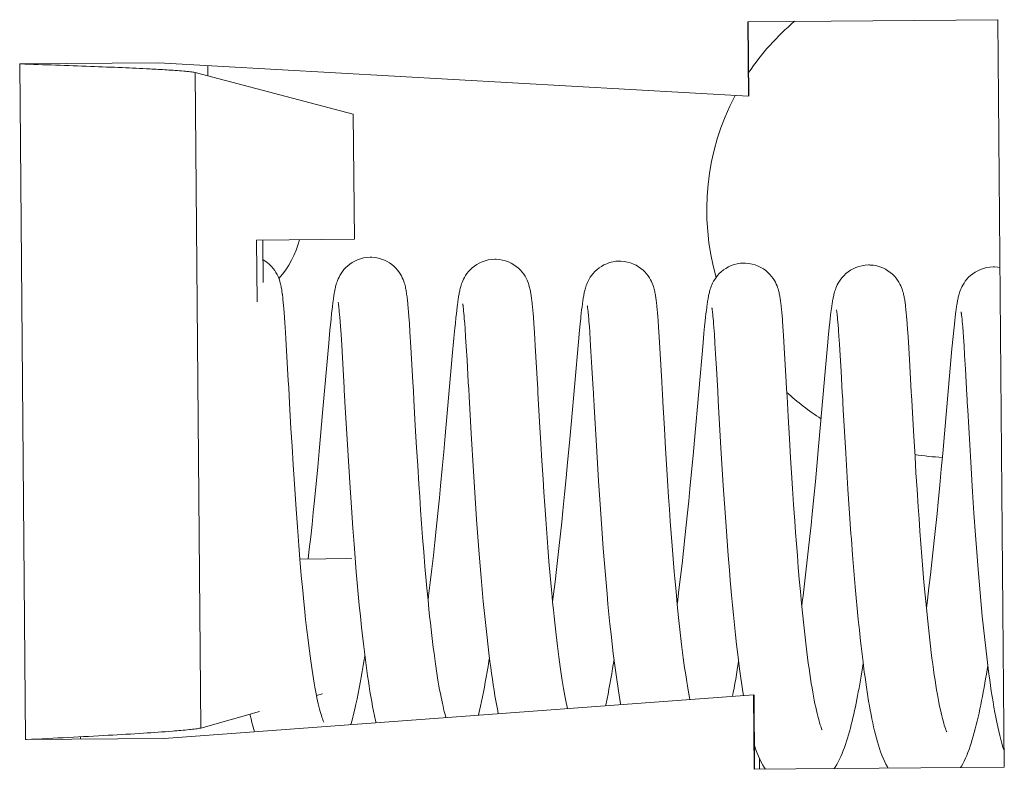
# Model space of a CAD drawing. Units: inches. Extents: x 0 to 459, y -1 to 121.
# Drawn here: x 84 to 84, y 54 to 54 of the extents above; entities that cross this region are included whole.
import ezdxf

# ---------------------------------------------------------------- set-up
doc = ezdxf.new("R2010")
doc.units = ezdxf.units.IN
doc.header["$MEASUREMENT"] = 0
doc.layers.add('CONTINUOUS1', color=7, linetype='Continuous', lineweight=20)

msp = doc.modelspace()

# ---------------------------------------------------------------- linework, layer by layer
at = {"layer": 'CONTINUOUS1'}
for p, q in [((84.46757, 54.35817), (84.27958, 54.35657)), ((84.27958, 54.35657), (84.28006, 54.30057)), ((84.27995, 54.35657), (84.28043, 54.30057)), ((84.47236, 53.79619), (84.46757, 54.35817)), ((83.83678, 54.32579), (83.73243, 54.3249)), ((83.73243, 54.3249), (83.73676, 53.81692)), ((83.7331, 54.32488), (83.73243, 54.3249)), ((84.28006, 54.30057), (83.83678, 54.32579)), ((83.86435, 54.31852), (83.86855, 53.82556)), ((83.98314, 54.28716), (83.86435, 54.31852)), ((83.87385, 54.32368), (83.87391, 54.31599)), ((83.98394, 54.19304), (83.98314, 54.28716)), ((83.9104, 54.19242), (83.98394, 54.19304)), ((83.9104, 54.19242), (83.9108, 54.14608)), ((83.91521, 54.19246), (83.91549, 54.16062)), ((83.92977, 54.15215), (83.9295, 54.15407)), ((83.9305, 54.14555), (83.93028, 54.14775)), ((83.93072, 54.14319), (83.9305, 54.14555)), ((83.93094, 54.14066), (83.93072, 54.14319)), ((83.96745, 54.14265), (83.96716, 54.14018)), ((83.96773, 54.14495), (83.96745, 54.14265)), ((83.97232, 54.14161), (83.97247, 54.14014)), ((84.02437, 54.14135), (84.02413, 54.14408)), ((84.02463, 54.13835), (84.02437, 54.14135)), ((84.06118, 54.14212), (84.06089, 54.1397)), ((84.11779, 54.14218), (84.11757, 54.14439)), ((84.118, 54.13979), (84.11779, 54.14218)), ((84.155, 54.14224), (84.15472, 54.14001)), ((84.21145, 54.14026), (84.21123, 54.14261)), ((84.30492, 54.14041), (84.30471, 54.14251)), ((83.93115, 54.13794), (83.93094, 54.14066)), ((83.93171, 54.13031), (83.93115, 54.13794)), ((83.96686, 54.13752), (83.9664, 54.13314)), ((83.96716, 54.14018), (83.96686, 54.13752)), ((83.97247, 54.14014), (83.97263, 54.13848)), ((83.97263, 54.13848), (83.97279, 54.13663)), ((83.97279, 54.13663), (83.97296, 54.1346)), ((83.97296, 54.1346), (83.97323, 54.13121)), ((84.02488, 54.13509), (84.02463, 54.13835)), ((84.02527, 54.12967), (84.02488, 54.13509)), ((84.06029, 54.13428), (84.05981, 54.12965)), ((84.0606, 54.1371), (84.06029, 54.13428)), ((84.06089, 54.1397), (84.0606, 54.1371)), ((84.06591, 54.14045), (84.06606, 54.139)), ((84.06606, 54.139), (84.06622, 54.13733)), ((84.06622, 54.13733), (84.06639, 54.13546)), ((84.06639, 54.13546), (84.06656, 54.13337)), ((84.11822, 54.13722), (84.118, 54.13979)), ((84.11844, 54.13444), (84.11822, 54.13722)), ((84.11878, 54.12987), (84.11844, 54.13444)), ((84.15444, 54.13763), (84.15416, 54.13508)), ((84.15472, 54.14001), (84.15444, 54.13763)), ((84.15951, 54.13916), (84.15966, 54.13773)), ((84.1599, 54.13521), (84.16007, 54.13328)), ((84.21168, 54.13771), (84.21145, 54.14026)), ((84.21191, 54.13496), (84.21168, 54.13771)), ((84.21214, 54.13199), (84.21191, 54.13496)), ((84.24788, 54.13452), (84.24758, 54.13181)), ((84.24817, 54.13705), (84.24788, 54.13452)), ((84.24845, 54.13941), (84.24817, 54.13705)), ((84.2531, 54.13798), (84.25324, 54.13668)), ((84.25324, 54.13668), (84.25339, 54.13522)), ((84.25339, 54.13522), (84.25354, 54.13359)), ((84.25354, 54.13359), (84.2537, 54.1318)), ((84.30514, 54.13815), (84.30492, 54.14041)), ((84.30535, 54.13573), (84.30514, 54.13815)), ((84.34182, 54.13585), (84.34154, 54.13338)), ((84.34679, 54.13589), (84.34695, 54.13442)), ((84.34695, 54.13442), (84.34711, 54.13275)), ((84.39866, 54.13771), (84.39844, 54.13997)), ((84.39888, 54.13526), (84.39866, 54.13771)), ((84.39911, 54.13261), (84.39888, 54.13526)), ((84.43544, 54.13441), (84.43515, 54.13191)), ((84.43572, 54.13674), (84.43544, 54.13441)), ((84.44042, 54.13443), (84.44057, 54.13293)), ((83.93217, 54.12329), (83.93171, 54.13031)), ((83.9664, 54.13314), (83.96557, 54.12476)), ((83.97323, 54.13121), (83.9735, 54.1274)), ((83.9735, 54.1274), (83.97389, 54.12167)), ((84.02568, 54.12358), (84.02527, 54.12967)), ((84.05948, 54.12626), (84.05876, 54.11871)), ((84.05981, 54.12965), (84.05948, 54.12626)), ((84.06656, 54.13337), (84.06684, 54.12984)), ((84.06684, 54.12984), (84.06713, 54.12581)), ((84.11925, 54.12296), (84.11878, 54.12987)), ((84.15356, 54.12945), (84.15309, 54.12475)), ((84.16007, 54.13328), (84.16025, 54.13115)), ((84.16025, 54.13115), (84.16052, 54.12758)), ((84.16052, 54.12758), (84.16081, 54.12357)), ((84.21249, 54.12711), (84.21214, 54.13199)), ((84.21298, 54.11978), (84.21249, 54.12711)), ((84.24712, 54.12738), (84.24663, 54.12248)), ((84.24758, 54.13181), (84.24712, 54.12738)), ((84.2537, 54.1318), (84.25386, 54.12986)), ((84.25386, 54.12986), (84.25411, 54.12665)), ((84.25411, 54.12665), (84.25445, 54.12181)), ((84.30599, 54.12739), (84.30567, 54.13177)), ((84.30644, 54.12084), (84.30599, 54.12739)), ((84.3408, 54.12645), (84.34032, 54.12173)), ((84.34125, 54.13074), (84.3408, 54.12645)), ((84.34154, 54.13338), (84.34125, 54.13074)), ((84.34711, 54.13275), (84.34727, 54.13089)), ((84.34727, 54.13089), (84.34744, 54.12884)), ((84.39933, 54.12973), (84.39911, 54.13261)), ((84.43486, 54.12922), (84.4344, 54.12481)), ((84.43515, 54.13191), (84.43486, 54.12922)), ((84.44057, 54.13293), (84.44073, 54.13122)), ((84.44073, 54.13122), (84.4409, 54.12929)), ((84.4409, 54.12929), (84.44108, 54.12715)), ((84.44108, 54.12715), (84.44137, 54.12352)), ((83.93248, 54.11833), (83.93217, 54.12329)), ((83.96557, 54.12476), (83.96465, 54.11489)), ((83.97389, 54.12167), (83.97441, 54.11344)), ((84.0264, 54.11189), (84.02568, 54.12358)), ((84.05876, 54.11871), (84.05754, 54.10531)), ((84.06713, 54.12581), (84.06755, 54.11965)), ((84.06755, 54.11965), (84.06799, 54.11257)), ((84.11987, 54.1129), (84.11925, 54.12296)), ((84.15309, 54.12475), (84.15225, 54.11591)), ((84.16081, 54.12357), (84.16121, 54.11752)), ((84.21376, 54.1069), (84.21298, 54.11978)), ((84.24663, 54.12248), (84.24594, 54.11518)), ((84.25445, 54.12181), (84.25491, 54.11486)), ((84.30703, 54.11147), (84.30644, 54.12084)), ((84.34032, 54.12173), (84.33948, 54.11287)), ((84.3478, 54.12418), (84.34809, 54.12019)), ((84.34809, 54.12019), (84.34848, 54.11421)), ((84.40029, 54.11583), (84.3998, 54.12328)), ((84.43391, 54.11993), (84.43303, 54.11065)), ((84.4344, 54.12481), (84.43391, 54.11993)), ((84.44137, 54.12352), (84.44166, 54.11939)), ((84.44166, 54.11939), (84.44208, 54.11308)), ((83.96465, 54.11489), (83.96006, 54.0627)), ((83.97441, 54.11344), (83.97497, 54.104)), ((84.06799, 54.11257), (84.0686, 54.1024)), ((84.15225, 54.11591), (84.14678, 54.05385)), ((84.16121, 54.11752), (84.16176, 54.10883)), ((84.24594, 54.11518), (84.23949, 54.04213)), ((84.25491, 54.11486), (84.25541, 54.10688)), ((84.3085, 54.08596), (84.30703, 54.11147)), ((84.33948, 54.11287), (84.33775, 54.09358)), ((84.34848, 54.11421), (84.34901, 54.10566)), ((84.40108, 54.10268), (84.40029, 54.11583)), ((84.44208, 54.11308), (84.44254, 54.10584)), ((83.97497, 54.104), (83.97597, 54.08627)), ((84.05754, 54.10531), (84.05226, 54.04519)), ((84.16176, 54.10883), (84.16246, 54.09675)), ((84.21495, 54.08608), (84.21376, 54.1069)), ((84.25541, 54.10688), (84.25605, 54.09588)), ((84.34901, 54.10566), (84.34971, 54.0938)), ((84.43303, 54.11065), (84.4274, 54.04677)), ((84.44254, 54.10584), (84.44315, 54.09546)), ((84.0686, 54.1024), (84.06955, 54.08565)), ((84.33775, 54.09358), (84.33431, 54.05419)), ((84.06955, 54.08565), (84.06985, 54.08033)), ((84.30996, 54.05979), (84.30911, 54.07493)), ((83.93631, 54.05094), (83.93524, 54.06974)), ((83.97684, 54.07083), (83.97892, 54.0345)), ((84.02973, 54.05297), (84.02866, 54.072)), ((84.16411, 54.06738), (84.16579, 54.03791)), ((84.21695, 54.0506), (84.2158, 54.07093)), ((83.96006, 54.0627), (83.9585, 54.04506)), ((84.31091, 54.04316), (84.30996, 54.05979)), ((84.35133, 54.06483), (84.3532, 54.03222)), ((84.40435, 54.04492), (84.40335, 54.06249)), ((84.44489, 54.06451), (84.44714, 54.02546)), ((84.03071, 54.03632), (84.02973, 54.05297)), ((84.12405, 54.03959), (84.12311, 54.05584)), ((84.14678, 54.05385), (84.14555, 54.04007)), ((84.33431, 54.05419), (84.3328, 54.03721)), ((83.9371, 54.03754), (83.93631, 54.05094)), ((83.9585, 54.04506), (83.95747, 54.03372)), ((84.05226, 54.04519), (84.05118, 54.0333)), ((84.07173, 54.04694), (84.07344, 54.01838)), ((84.21781, 54.03579), (84.21695, 54.0506)), ((84.40525, 54.02969), (84.40435, 54.04492)), ((84.4274, 54.04677), (84.42608, 54.03204)), ((83.93796, 54.02353), (83.9371, 54.03754)), ((84.12484, 54.02649), (84.12405, 54.03959)), ((84.14555, 54.04007), (84.1442, 54.02532)), ((84.16579, 54.03791), (84.1674, 54.01146)), ((84.23949, 54.04213), (84.23844, 54.03052)), ((84.31176, 54.02881), (84.31091, 54.04316)), ((83.95747, 54.03372), (83.95636, 54.02184)), ((83.97892, 54.0345), (83.98043, 54.01019)), ((84.03152, 54.02303), (84.03071, 54.03632)), ((84.05118, 54.0333), (84.05003, 54.02082)), ((84.21852, 54.02406), (84.21781, 54.03579)), ((84.23844, 54.03052), (84.2373, 54.01825)), ((84.25942, 54.03638), (84.26115, 54.00807)), ((84.3328, 54.03721), (84.33146, 54.02257)), ((84.3532, 54.03222), (84.35487, 54.0051)), ((84.42608, 54.03204), (84.42501, 54.02035)), ((83.93865, 54.01267), (83.93796, 54.02353)), ((84.03241, 54.00909), (84.03152, 54.02303)), ((84.12571, 54.01263), (84.12484, 54.02649)), ((84.1442, 54.02532), (84.14311, 54.01367)), ((84.21929, 54.01182), (84.21852, 54.02406)), ((84.31246, 54.01749), (84.31176, 54.02881)), ((84.33146, 54.02257), (84.33038, 54.01101)), ((84.40598, 54.01761), (84.40525, 54.02969)), ((84.44714, 54.02546), (84.44852, 54.00308)), ((83.95636, 54.02184), (83.95519, 54.00945)), ((84.05003, 54.02082), (84.04878, 54.00775)), ((84.07344, 54.01838), (84.0747, 53.99879)), ((84.2373, 54.01825), (84.23608, 54.00538)), ((84.31321, 54.00573), (84.31246, 54.01749)), ((84.40678, 54.00499), (84.40598, 54.01761)), ((84.42501, 54.02035), (84.42386, 54.00815)), ((83.93938, 54.00156), (83.93865, 54.01267)), ((83.95519, 54.00945), (83.95392, 53.99658)), ((83.98043, 54.01019), (83.98166, 53.99153)), ((84.03305, 53.99944), (84.03241, 54.00909)), ((84.12633, 54.00297), (84.12571, 54.01263)), ((84.14311, 54.01367), (84.14194, 54.00156)), ((84.1674, 54.01146), (84.1688, 53.99023)), ((84.22012, 53.99907), (84.21929, 54.01182)), ((84.26115, 54.00807), (84.26249, 53.9877)), ((84.33038, 54.01101), (84.32922, 53.999)), ((84.42386, 54.00815), (84.42264, 53.99549)), ((83.94016, 53.99024), (83.93938, 54.00156)), ((84.12701, 53.993), (84.12633, 54.00297)), ((84.14194, 54.00156), (84.1407, 53.98902)), ((84.23608, 54.00538), (84.23521, 53.99649)), ((84.31401, 53.99358), (84.31321, 54.00573)), ((84.35487, 54.0051), (84.35607, 53.98686)), ((84.40765, 53.99186), (84.40678, 54.00499)), ((84.44852, 54.00308), (84.44957, 53.98719)), ((83.95392, 53.99658), (83.95303, 53.98774)), ((84.03373, 53.9895), (84.03305, 53.99944)), ((84.04744, 53.99411), (84.04649, 53.98471)), ((84.0747, 53.99879), (84.07583, 53.98228)), ((84.12773, 53.98273), (84.12701, 53.993)), ((84.22072, 53.99028), (84.22012, 53.99907)), ((84.23521, 53.99649), (84.2343, 53.98737)), ((84.31488, 53.9811), (84.31401, 53.99358)), ((84.32922, 53.999), (84.32799, 53.98659)), ((84.42264, 53.99549), (84.42178, 53.98679)), ((83.94113, 53.97682), (83.94016, 53.99024)), ((83.95303, 53.98774), (83.9521, 53.9787)), ((83.98166, 53.99153), (83.98277, 53.9759)), ((84.03446, 53.97928), (84.03373, 53.9895)), ((84.1407, 53.98902), (84.13982, 53.98046)), ((84.1688, 53.99023), (84.16982, 53.97557)), ((84.22135, 53.98125), (84.22072, 53.99028)), ((84.2343, 53.98737), (84.23335, 53.97805)), ((84.26249, 53.9877), (84.26375, 53.96997)), ((84.32799, 53.98659), (84.32713, 53.97812)), ((84.35607, 53.98686), (84.35714, 53.97163)), ((84.40827, 53.98284), (84.40765, 53.99186)), ((84.42178, 53.98679), (84.42088, 53.97792)), ((84.44957, 53.98719), (84.45073, 53.97062)), ((83.9521, 53.9787), (83.95112, 53.96948)), ((84.03524, 53.9688), (84.03446, 53.97928)), ((84.04649, 53.98471), (84.04549, 53.97508)), ((84.07583, 53.98228), (84.07675, 53.96948)), ((84.12849, 53.97221), (84.12773, 53.98273)), ((84.13982, 53.98046), (84.13891, 53.97173)), ((84.22202, 53.97199), (84.22135, 53.98125)), ((84.31549, 53.97262), (84.31488, 53.9811)), ((84.32713, 53.97812), (84.32623, 53.96951)), ((84.40893, 53.97363), (84.40827, 53.98284)), ((83.9422, 53.96278), (83.94113, 53.97682)), ((83.98277, 53.9759), (83.98367, 53.96382)), ((84.04549, 53.97508), (84.04444, 53.96525)), ((84.12931, 53.96152), (84.12849, 53.97221)), ((84.13891, 53.97173), (84.13796, 53.96287)), ((84.16982, 53.97557), (84.17094, 53.9606)), ((84.22274, 53.96251), (84.22202, 53.97199)), ((84.23335, 53.97805), (84.23235, 53.96857)), ((84.31614, 53.96402), (84.31549, 53.97262)), ((84.40963, 53.96423), (84.40893, 53.97363)), ((84.42088, 53.97792), (84.41993, 53.96887)), ((83.95112, 53.96948), (83.95009, 53.9601)), ((83.98367, 53.96382), (83.98534, 53.94316)), ((84.03608, 53.95806), (84.03524, 53.9688)), ((84.04444, 53.96525), (84.04333, 53.95527)), ((84.07675, 53.96948), (84.07776, 53.9564)), ((84.23235, 53.96857), (84.23131, 53.95893)), ((84.26375, 53.96997), (84.26485, 53.9554)), ((84.31682, 53.95529), (84.31614, 53.96402)), ((84.32623, 53.96951), (84.32529, 53.96078)), ((84.41037, 53.95467), (84.40963, 53.96423)), ((84.41993, 53.96887), (84.41895, 53.95966)), ((84.45073, 53.97062), (84.45168, 53.95785)), ((83.94302, 53.95269), (83.9422, 53.96278)), ((83.95009, 53.9601), (83.94926, 53.95274)), ((84.03698, 53.94718), (84.03608, 53.95806)), ((84.07776, 53.9564), (84.07847, 53.94757)), ((84.13018, 53.95077), (84.12931, 53.96152)), ((84.13796, 53.96287), (84.13696, 53.95387)), ((84.17094, 53.9606), (84.17183, 53.94924)), ((84.22351, 53.95282), (84.22274, 53.96251)), ((84.23131, 53.95893), (84.23021, 53.94919)), ((84.32529, 53.96078), (84.32431, 53.95194)), ((84.35832, 53.95592), (84.35928, 53.9439)), ((84.41895, 53.95966), (84.41791, 53.95031)), ((84.45168, 53.95785), (84.4527, 53.94486)), ((83.98196, 53.95302), (83.94302, 53.95269)), ((83.94407, 53.94041), (83.94302, 53.95269)), ((84.04333, 53.95527), (84.04217, 53.94519)), ((84.13109, 53.94009), (84.13018, 53.95077)), ((84.13696, 53.95387), (84.13592, 53.94477)), ((84.17183, 53.94924), (84.17279, 53.93783)), ((84.22433, 53.94297), (84.22351, 53.95282)), ((84.23021, 53.94919), (84.22907, 53.93937)), ((84.26485, 53.9554), (84.26574, 53.9443)), ((84.31754, 53.94643), (84.31682, 53.95529)), ((84.32431, 53.95194), (84.32329, 53.94302)), ((84.41116, 53.94498), (84.41037, 53.95467)), ((84.41791, 53.95031), (84.41683, 53.94086)), ((83.98534, 53.94316), (83.98606, 53.93478)), ((84.03793, 53.93625), (84.03698, 53.94718)), ((84.04217, 53.94519), (84.04097, 53.93509)), ((84.07847, 53.94757), (84.07922, 53.93868)), ((84.13592, 53.94477), (84.13482, 53.93558)), ((84.26574, 53.9443), (84.26637, 53.93685)), ((84.31831, 53.93745), (84.31754, 53.94643)), ((84.32329, 53.94302), (84.32223, 53.93403)), ((84.35928, 53.9439), (84.36031, 53.93172)), ((84.412, 53.93521), (84.41116, 53.94498)), ((84.4527, 53.94486), (84.45342, 53.93611)), ((83.94511, 53.92904), (83.94407, 53.94041)), ((83.98606, 53.93478), (83.98682, 53.92638)), ((84.07922, 53.93868), (84.08, 53.92973)), ((84.13203, 53.92957), (84.13109, 53.94009)), ((84.13482, 53.93558), (84.13369, 53.92634)), ((84.17279, 53.93783), (84.1738, 53.9264)), ((84.22907, 53.93937), (84.22788, 53.92951)), ((84.26637, 53.93685), (84.26736, 53.92561)), ((84.31912, 53.92836), (84.31831, 53.93745)), ((84.41288, 53.92541), (84.412, 53.93521)), ((84.41683, 53.94086), (84.4157, 53.93133)), ((84.45342, 53.93611), (84.45418, 53.92734)), ((83.94567, 53.9232), (83.94511, 53.92904)), ((83.98682, 53.92638), (83.98762, 53.91799)), ((84.08, 53.92973), (84.08084, 53.92074)), ((84.13369, 53.92634), (84.13291, 53.9203)), ((84.1738, 53.9264), (84.1745, 53.91881)), ((84.22654, 53.91884), (84.22565, 53.92815)), ((84.31998, 53.91917), (84.31912, 53.92836)), ((84.36031, 53.93172), (84.36103, 53.92356)), ((84.4157, 53.93133), (84.41452, 53.92177)), ((84.45418, 53.92734), (84.45498, 53.91856)), ((83.9467, 53.91304), (83.94567, 53.9232)), ((84.03998, 53.9149), (84.03929, 53.92176)), ((84.08084, 53.92074), (84.08172, 53.9117)), ((84.1335, 53.91438), (84.13291, 53.9203)), ((84.26736, 53.92561), (84.26805, 53.91811)), ((84.3209, 53.90992), (84.31998, 53.91917)), ((84.36103, 53.92356), (84.36179, 53.91539)), ((84.41378, 53.91593), (84.41288, 53.92541)), ((84.41452, 53.92177), (84.41378, 53.91593)), ((83.94731, 53.9073), (83.9467, 53.91304)), ((83.98762, 53.91799), (83.98845, 53.90963)), ((84.08172, 53.9117), (84.08265, 53.90264)), ((84.1745, 53.91881), (84.17524, 53.91126)), ((84.22706, 53.91357), (84.22654, 53.91884)), ((84.26805, 53.91811), (84.26878, 53.91061)), ((84.36179, 53.91539), (84.36259, 53.90723)), ((84.41429, 53.91077), (84.41378, 53.91593)), ((84.45498, 53.91856), (84.45582, 53.90978)), ((83.98845, 53.90963), (83.98932, 53.90134)), ((84.17524, 53.91126), (84.176, 53.90375)), ((84.26878, 53.91061), (84.26953, 53.90314)), ((84.36259, 53.90723), (84.36343, 53.8991)), ((84.45582, 53.90978), (84.4567, 53.90101)), ((84.176, 53.90375), (84.1768, 53.8963)), ((84.26953, 53.90314), (84.27032, 53.89571)), ((84.36343, 53.8991), (84.3643, 53.89105)), ((84.4567, 53.90101), (84.45763, 53.89224)), ((83.94964, 53.88744), (83.94886, 53.89374)), ((84.1768, 53.8963), (84.17763, 53.88893)), ((84.27032, 53.89571), (84.27115, 53.88833)), ((84.17763, 53.88893), (84.17849, 53.88164)), ((84.27115, 53.88833), (84.27201, 53.88103)), ((84.17849, 53.88164), (84.17986, 53.87089)), ((84.27201, 53.88103), (84.27338, 53.87024)), ((84.36568, 53.87914), (84.36617, 53.87523)), ((84.36617, 53.87523), (84.36716, 53.86754)), ((84.36475, 53.86461), (84.36578, 53.8708)), ((84.36578, 53.8708), (84.36631, 53.87412)), ((83.98758, 53.85554), (83.98859, 53.86092)), ((83.98859, 53.86092), (83.98913, 53.86391)), ((83.95549, 53.8501), (83.95476, 53.85386)), ((83.84111, 53.81781), (84.28389, 53.85059)), ((83.95549, 53.8501), (83.95999, 53.85137)), ((84.28389, 53.85059), (84.28437, 53.79459)), ((84.28427, 53.85059), (84.28474, 53.79459)), ((83.86855, 53.82556), (83.91255, 53.83798)), ((83.73676, 53.81692), (83.84111, 53.81781)), ((83.73743, 53.81696), (83.73676, 53.81692)), ((83.77814, 53.81905), (83.77816, 53.81728)), ((84.28837, 53.79462), (84.2883, 53.80286)), ((84.28437, 53.79459), (84.47236, 53.79619))]:
    msp.add_line(p, q, dxfattribs=at)
for points in [[(83.99647, 54.17956), (83.99581, 54.17956), (83.99328, 54.17941), (83.99085, 54.17902), (83.98853, 54.17842), (83.98634, 54.17765), (83.98427, 54.17671), (83.98233, 54.17563), (83.98054, 54.17443), (83.97891, 54.17313), (83.97742, 54.17174), (83.9761, 54.17029), (83.97495, 54.16883), (83.97395, 54.16738), (83.9731, 54.16595), (83.97239, 54.1646), (83.97181, 54.16336), (83.97134, 54.16221), (83.97094, 54.16114), (83.9706, 54.16015), (83.97032, 54.15924), (83.97008, 54.15837), (83.96986, 54.15753), (83.96967, 54.15673), (83.96949, 54.15593), (83.96932, 54.15513), (83.96916, 54.15433), (83.96901, 54.15352), (83.96886, 54.15268), (83.96872, 54.15182), (83.96857, 54.15094), (83.96843, 54.15002), (83.96829, 54.14907), (83.96815, 54.14809), (83.96801, 54.14708), (83.96773, 54.14495)], [(84.02413, 54.14408), (84.024, 54.14536), (84.02388, 54.14657), (84.02375, 54.14773), (84.02362, 54.14884), (84.0235, 54.14989), (84.02337, 54.1509), (84.02323, 54.15188), (84.0231, 54.15282), (84.02295, 54.15373), (84.0228, 54.15463), (84.02263, 54.15553), (84.02245, 54.15642), (84.02225, 54.15734), (84.02201, 54.1583), (84.02174, 54.1593), (84.02142, 54.16038), (84.02102, 54.16155), (84.02054, 54.1628), (84.01996, 54.16412), (84.01926, 54.16553), (84.01842, 54.167), (84.01744, 54.16848), (84.01633, 54.16994), (84.01506, 54.17138), (84.01365, 54.17276), (84.0121, 54.17405), (84.0104, 54.17526), (84.00854, 54.17636), (84.00654, 54.17734), (84.0044, 54.17817), (84.0021, 54.17884), (83.99965, 54.17931), (83.99706, 54.17954), (83.99647, 54.17956)], [(84.0901, 54.17811), (84.08941, 54.17811), (84.08688, 54.17795), (84.08444, 54.17756), (84.08211, 54.17696), (84.07991, 54.17617), (84.07784, 54.17523), (84.0759, 54.17414), (84.0741, 54.17293), (84.07247, 54.17163), (84.07099, 54.17023), (84.06966, 54.16877), (84.06851, 54.1673), (84.06753, 54.16585), (84.06668, 54.16442), (84.06597, 54.16307), (84.0654, 54.16183), (84.06492, 54.16068), (84.06453, 54.1596), (84.0642, 54.15861), (84.06392, 54.1577), (84.06368, 54.15683), (84.06346, 54.15598), (84.06327, 54.15518), (84.06309, 54.15437), (84.06292, 54.15357), (84.06276, 54.15276), (84.06261, 54.15193), (84.06246, 54.15108), (84.06231, 54.15021), (84.06217, 54.14932), (84.06203, 54.14839), (84.06188, 54.14743), (84.06174, 54.14644), (84.0616, 54.14542), (84.06146, 54.14436), (84.06118, 54.14212)], [(84.11757, 54.14439), (84.11746, 54.14543), (84.11735, 54.14644), (84.11724, 54.1474), (84.11713, 54.14834), (84.11702, 54.14924), (84.1169, 54.15011), (84.11678, 54.15096), (84.11665, 54.15178), (84.11652, 54.1526), (84.11638, 54.15341), (84.11623, 54.15422), (84.11606, 54.15503), (84.11587, 54.15589), (84.11566, 54.15678), (84.11541, 54.1577), (84.11511, 54.15872), (84.11473, 54.15984), (84.11428, 54.16106), (84.11372, 54.16237), (84.11302, 54.1638), (84.11217, 54.16532), (84.11118, 54.16685), (84.11003, 54.16839), (84.10871, 54.1699), (84.10722, 54.17135), (84.10557, 54.17271), (84.10376, 54.17397), (84.10181, 54.17509), (84.09974, 54.17606), (84.09755, 54.17687), (84.09527, 54.17749), (84.0929, 54.1779), (84.09047, 54.1781), (84.09009, 54.17811)], [(83.9295, 54.15407), (83.92946, 54.15436), (83.92933, 54.1552), (83.92919, 54.15603), (83.92903, 54.15686), (83.92887, 54.1577), (83.92868, 54.15857), (83.92847, 54.15946), (83.92822, 54.1604), (83.92793, 54.16142), (83.92756, 54.16254), (83.92712, 54.16375), (83.92657, 54.16506), (83.92589, 54.16651), (83.92504, 54.16804), (83.92405, 54.16959), (83.9229, 54.17115), (83.92157, 54.1727), (83.92007, 54.17417), (83.91842, 54.17555), (83.91661, 54.17682), (83.91534, 54.17755)], [(84.18372, 54.17665), (84.18305, 54.17665), (84.18053, 54.1765), (84.1781, 54.17611), (84.17578, 54.17552), (84.17359, 54.17474), (84.17152, 54.17381), (84.16958, 54.17273), (84.16779, 54.17153), (84.16615, 54.17023), (84.16467, 54.16884), (84.16334, 54.16739), (84.16219, 54.16593), (84.1612, 54.16448), (84.16035, 54.16305), (84.15964, 54.1617), (84.15906, 54.16046), (84.15858, 54.15931), (84.15818, 54.15824), (84.15785, 54.15725), (84.15757, 54.15635), (84.15733, 54.15548), (84.15711, 54.15464), (84.15692, 54.15385), (84.15674, 54.15306), (84.15657, 54.15227), (84.15641, 54.15148), (84.15626, 54.15067), (84.15612, 54.14985), (84.15597, 54.149), (84.15583, 54.14813), (84.15569, 54.14723), (84.15555, 54.1463), (84.15541, 54.14533), (84.15528, 54.14434), (84.155, 54.14224)], [(84.21123, 54.14261), (84.21111, 54.14371), (84.211, 54.14478), (84.21088, 54.14579), (84.21077, 54.14678), (84.21065, 54.14772), (84.21052, 54.14864), (84.2104, 54.14953), (84.21026, 54.1504), (84.21012, 54.15126), (84.20997, 54.15211), (84.20981, 54.15296), (84.20963, 54.15382), (84.20943, 54.15472), (84.20919, 54.15564), (84.20893, 54.15661), (84.20861, 54.15765), (84.20822, 54.15878), (84.20775, 54.15999), (84.20718, 54.16128), (84.20648, 54.16266), (84.20564, 54.16412), (84.20467, 54.16559), (84.20356, 54.16705), (84.20228, 54.1685), (84.20085, 54.16989), (84.19928, 54.17119), (84.19755, 54.17241), (84.19567, 54.17351), (84.19365, 54.17449), (84.19149, 54.17531), (84.1892, 54.17596), (84.18677, 54.17642), (84.18424, 54.17664), (84.18372, 54.17665)], [(84.27734, 54.1752), (84.27666, 54.1752), (84.27412, 54.17504), (84.27168, 54.17465), (84.26935, 54.17405), (84.26714, 54.17326), (84.26506, 54.17232), (84.26312, 54.17122), (84.26132, 54.17001), (84.25968, 54.16869), (84.25819, 54.16729), (84.25687, 54.16582), (84.25572, 54.16435), (84.25474, 54.16289), (84.25389, 54.16147), (84.25319, 54.16012), (84.25262, 54.15888), (84.25215, 54.15773), (84.25176, 54.15667), (84.25143, 54.15568), (84.25116, 54.15478), (84.25092, 54.15391), (84.2507, 54.15308), (84.25051, 54.15228), (84.25034, 54.15149), (84.25017, 54.15069), (84.25001, 54.1499), (84.24986, 54.14909), (84.24971, 54.14825), (84.24957, 54.1474), (84.24943, 54.14652), (84.24929, 54.1456), (84.24915, 54.14466), (84.24901, 54.14368), (84.24887, 54.14267), (84.24873, 54.14162), (84.24845, 54.13941)], [(84.30471, 54.14251), (84.3046, 54.14351), (84.30449, 54.14448), (84.30437, 54.14542), (84.30426, 54.14633), (84.30414, 54.14721), (84.30402, 54.14807), (84.30389, 54.14891), (84.30376, 54.14973), (84.30361, 54.15055), (84.30346, 54.15137), (84.30329, 54.15218), (84.3031, 54.15303), (84.30289, 54.15392), (84.30264, 54.15484), (84.30234, 54.15584), (84.30198, 54.15693), (84.30154, 54.1581), (84.30101, 54.15936), (84.30035, 54.16074), (84.29954, 54.1622), (84.2986, 54.16369), (84.2975, 54.1652), (84.29621, 54.16671), (84.29477, 54.16816), (84.29317, 54.16953), (84.2914, 54.17081), (84.28948, 54.17196), (84.28741, 54.17297), (84.28522, 54.17382), (84.28289, 54.17449), (84.28043, 54.17496), (84.27788, 54.17519), (84.27734, 54.1752)], [(84.37096, 54.17375), (84.37029, 54.17375), (84.36777, 54.17359), (84.36533, 54.1732), (84.36301, 54.17261), (84.36081, 54.17183), (84.35874, 54.17089), (84.3568, 54.16981), (84.35501, 54.1686), (84.35337, 54.1673), (84.35189, 54.16591), (84.35056, 54.16445), (84.34941, 54.16299), (84.34842, 54.16154), (84.34757, 54.16011), (84.34686, 54.15876), (84.34629, 54.15752), (84.34581, 54.15637), (84.34541, 54.1553), (84.34508, 54.15432), (84.3448, 54.15341), (84.34456, 54.15254), (84.34434, 54.15171), (84.34415, 54.15091), (84.34397, 54.15012), (84.34381, 54.14933), (84.34365, 54.14853), (84.3435, 54.14773), (84.34335, 54.1469), (84.34321, 54.14605), (84.34307, 54.14517), (84.34293, 54.14427), (84.34279, 54.14334), (84.34265, 54.14237), (84.34251, 54.14137), (84.34224, 54.13927)], [(84.39844, 54.13997), (84.39833, 54.14103), (84.39822, 54.14205), (84.39811, 54.14303), (84.39799, 54.14398), (84.39788, 54.14491), (84.39776, 54.1458), (84.39763, 54.14667), (84.3975, 54.14752), (84.39736, 54.14835), (84.39722, 54.14918), (84.39706, 54.15), (84.39689, 54.15083), (84.3967, 54.15169), (84.39648, 54.15259), (84.39622, 54.15352), (84.39592, 54.15453), (84.39555, 54.15563), (84.3951, 54.1568), (84.39456, 54.15807), (84.39388, 54.15945), (84.39307, 54.16091), (84.39212, 54.16239), (84.39101, 54.16389), (84.38972, 54.16538), (84.38828, 54.16681), (84.38668, 54.16816), (84.38492, 54.16942), (84.38301, 54.17055), (84.38096, 54.17155), (84.37878, 54.17239), (84.37646, 54.17305), (84.37402, 54.17351), (84.37148, 54.17373), (84.37096, 54.17375)], [(84.46458, 54.17229), (84.46392, 54.17229), (84.4614, 54.17214), (84.45897, 54.17175), (84.45665, 54.17116), (84.45446, 54.17039), (84.45239, 54.16945), (84.45045, 54.16838), (84.44866, 54.16717), (84.44703, 54.16588), (84.44554, 54.16449), (84.44422, 54.16304), (84.44306, 54.16158), (84.44207, 54.16013), (84.44122, 54.1587), (84.44051, 54.15735), (84.43993, 54.15611), (84.43945, 54.15496), (84.43905, 54.15389), (84.43872, 54.1529), (84.43844, 54.152), (84.43819, 54.15113), (84.43798, 54.15029), (84.43778, 54.1495), (84.43761, 54.14871), (84.43744, 54.14791), (84.43728, 54.14712), (84.43713, 54.14631), (84.43698, 54.14549), (84.43684, 54.14464), (84.43669, 54.14376), (84.43655, 54.14286), (84.43641, 54.14192), (84.43628, 54.14096), (84.43614, 54.13995), (84.436, 54.13892), (84.43572, 54.13674)], [(84.46916, 54.17177), (84.46761, 54.17206), (84.46509, 54.17228), (84.46458, 54.17229)], [(83.93028, 54.14775), (83.93017, 54.1488), (83.93006, 54.1498), (83.92995, 54.15077), (83.92983, 54.15171), (83.92977, 54.15215)], [(83.97175, 54.14591), (83.97177, 54.14585), (83.97179, 54.14569), (83.97183, 54.14547), (83.97187, 54.14519), (83.97193, 54.14484), (83.97198, 54.14443), (83.97204, 54.14398), (83.97211, 54.14346), (83.97217, 54.14289), (83.97224, 54.14228), (83.97232, 54.14161)], [(84.06538, 54.14445), (84.06537, 54.14446), (84.06538, 54.14443), (84.0654, 54.14431), (84.06543, 54.14413), (84.06547, 54.14387), (84.06552, 54.14355), (84.06558, 54.14317), (84.06564, 54.14274), (84.0657, 54.14225), (84.06577, 54.1417), (84.06583, 54.14111), (84.06591, 54.14045)], [(84.159, 54.14299), (84.159, 54.14301), (84.159, 54.14299), (84.15902, 54.14289), (84.15905, 54.14272), (84.15909, 54.14248), (84.15913, 54.14217), (84.15919, 54.14181), (84.15924, 54.14139), (84.15931, 54.14091), (84.15937, 54.14038), (84.15944, 54.13979), (84.15951, 54.13916)], [(84.25262, 54.14154), (84.25262, 54.14155), (84.25262, 54.14154), (84.25264, 54.14144), (84.25267, 54.14128), (84.2527, 54.14107), (84.25275, 54.14078), (84.2528, 54.14044), (84.25285, 54.14005), (84.25291, 54.13961), (84.25297, 54.13911), (84.25303, 54.13857), (84.2531, 54.13798)], [(84.15416, 54.13508), (84.15401, 54.13374), (84.15356, 54.12945)], [(84.15966, 54.13773), (84.15982, 54.1361), (84.1599, 54.13521)], [(84.30567, 54.13177), (84.30556, 54.13314), (84.30535, 54.13573)], [(84.34224, 54.13927), (84.3421, 54.13817), (84.34182, 54.13585)], [(84.34624, 54.1401), (84.34624, 54.1401), (84.34625, 54.14005), (84.34627, 54.13991), (84.34631, 54.1397), (84.34635, 54.13943), (84.3464, 54.13909), (84.34646, 54.13869), (84.34652, 54.13824), (84.34658, 54.13773), (84.34665, 54.13717), (84.34672, 54.13655), (84.34679, 54.13589)], [(84.43986, 54.13864), (84.43986, 54.13865), (84.43987, 54.1386), (84.43989, 54.13846), (84.43993, 54.13826), (84.43997, 54.13799), (84.44002, 54.13765), (84.44008, 54.13725), (84.44014, 54.1368), (84.4402, 54.13629), (84.44027, 54.13572), (84.44034, 54.1351), (84.44042, 54.13443)], [(84.34744, 54.12884), (84.34771, 54.12542), (84.3478, 54.12418)], [(84.3998, 54.12328), (84.39968, 54.12498), (84.39933, 54.12973)], [(83.93524, 54.06974), (83.93459, 54.08133), (83.93444, 54.0841), (83.93429, 54.08683), (83.93248, 54.11833)], [(84.02866, 54.072), (84.02826, 54.07904), (84.02807, 54.08244), (84.02789, 54.08576), (84.0264, 54.11189)], [(84.12311, 54.05584), (84.12188, 54.07756), (84.1217, 54.08085), (84.12152, 54.08403), (84.11987, 54.1129)], [(84.16246, 54.09675), (84.16338, 54.08045), (84.16352, 54.07793), (84.16366, 54.07536), (84.16381, 54.07275), (84.16411, 54.06738)], [(84.40335, 54.06249), (84.4028, 54.07222), (84.40263, 54.07533), (84.40246, 54.07837), (84.40108, 54.10268)], [(84.25605, 54.09588), (84.25701, 54.07878), (84.25714, 54.07645), (84.25728, 54.07408), (84.25741, 54.07166), (84.25942, 54.03638)], [(84.34971, 54.0938), (84.35061, 54.07775), (84.35075, 54.07526), (84.35089, 54.07273), (84.35104, 54.07014), (84.35133, 54.06483)], [(84.44315, 54.09546), (84.44426, 54.07576), (84.44442, 54.07303), (84.44457, 54.07025), (84.44489, 54.06451)], [(83.97597, 54.08627), (83.97625, 54.08133), (83.97639, 54.07878), (83.97654, 54.07618), (83.97684, 54.07083)], [(84.2158, 54.07093), (84.21545, 54.07718), (84.21528, 54.08021), (84.21495, 54.08608)], [(84.30911, 54.07493), (84.3088, 54.08057), (84.3085, 54.08596)], [(84.06985, 54.08033), (84.07016, 54.07477), (84.07173, 54.04694)], [(84.04878, 54.00775), (84.0479, 53.99872), (84.04744, 53.99411)], [(84.35714, 53.97163), (84.35742, 53.96774), (84.35832, 53.95592)], [(84.22565, 53.92815), (84.22476, 53.93803), (84.22433, 53.94297)], [(84.03929, 53.92176), (84.03843, 53.93082), (84.03793, 53.93625)], [(84.04097, 53.93509), (84.03971, 53.92502), (84.03929, 53.92176)], [(84.32223, 53.93403), (84.32113, 53.92501), (84.32056, 53.9205), (84.32016, 53.91739)], [(84.13291, 53.9203), (84.13252, 53.92442), (84.13203, 53.92957)], [(84.22788, 53.92951), (84.22664, 53.91965), (84.22654, 53.91884)], [(84.0528, 53.83348), (84.05279, 53.8335), (84.05238, 53.8349), (84.05194, 53.83645), (84.05149, 53.83815), (84.05102, 53.84002), (84.05054, 53.84203), (84.05005, 53.84418), (84.04955, 53.84649), (84.04905, 53.84895), (84.04854, 53.85155), (84.04803, 53.85429), (84.04751, 53.85719), (84.04699, 53.86023), (84.04647, 53.86343), (84.04594, 53.8668), (84.0454, 53.87032), (84.04487, 53.87401), (84.04433, 53.87788), (84.04378, 53.88193), (84.04324, 53.88616), (84.04269, 53.89056), (84.04214, 53.89514), (84.04159, 53.89988), (84.04105, 53.90475), (84.04051, 53.90976), (84.03998, 53.9149)], [(84.14424, 53.84025), (84.14419, 53.84043), (84.14371, 53.84257), (84.14321, 53.84486), (84.14271, 53.84728), (84.14221, 53.84984), (84.1417, 53.85255), (84.14119, 53.85539), (84.14068, 53.85837), (84.14017, 53.86148), (84.13965, 53.86473), (84.13914, 53.86812), (84.13862, 53.87165), (84.1381, 53.87531), (84.13759, 53.87911), (84.13707, 53.88305), (84.13656, 53.88712), (84.13604, 53.89133), (84.13553, 53.89567), (84.13502, 53.90015), (84.13451, 53.90477), (84.13401, 53.90952), (84.1335, 53.91438)], [(84.2361, 53.84705), (84.2358, 53.84854), (84.23529, 53.8513), (84.23477, 53.8542), (84.23425, 53.85724), (84.23372, 53.86042), (84.2332, 53.86375), (84.23268, 53.86721), (84.23215, 53.87081), (84.23163, 53.87454), (84.23111, 53.87841), (84.23059, 53.8824), (84.23007, 53.88652), (84.22956, 53.89076), (84.22905, 53.89512), (84.22854, 53.89959), (84.22804, 53.90416), (84.22755, 53.90883), (84.22706, 53.91357)], [(83.94886, 53.89374), (83.94821, 53.89926), (83.94775, 53.90327), (83.94731, 53.9073)], [(84.33546, 53.82423), (84.33544, 53.82428), (84.33528, 53.82463), (84.33503, 53.82519), (84.33473, 53.82596), (84.33439, 53.82692), (84.33399, 53.82808), (84.33357, 53.82943), (84.33312, 53.83096), (84.33264, 53.83268), (84.33215, 53.83456), (84.33165, 53.83662), (84.33113, 53.83886), (84.3306, 53.84126), (84.33007, 53.84383), (84.32952, 53.84657), (84.32898, 53.84948), (84.32842, 53.85255), (84.32787, 53.85579), (84.32731, 53.8592), (84.32675, 53.86277), (84.32619, 53.8665), (84.32563, 53.87038), (84.32507, 53.87439), (84.32452, 53.87854), (84.32398, 53.8828), (84.32344, 53.88715), (84.32291, 53.8916), (84.32239, 53.89612), (84.32188, 53.90068), (84.32139, 53.90529), (84.3209, 53.90992)], [(84.4291, 53.82275), (84.42907, 53.8228), (84.42892, 53.82312), (84.42869, 53.82365), (84.4284, 53.82438), (84.42806, 53.82531), (84.42768, 53.82644), (84.42726, 53.82775), (84.42682, 53.82924), (84.42635, 53.83092), (84.42586, 53.83277), (84.42536, 53.8348), (84.42484, 53.83702), (84.42431, 53.83942), (84.42376, 53.842), (84.42321, 53.84478), (84.42265, 53.84774), (84.42208, 53.85091), (84.4215, 53.85427), (84.42092, 53.85781), (84.42033, 53.86154), (84.41975, 53.86546), (84.41917, 53.86952), (84.41859, 53.87373), (84.41801, 53.87807), (84.41745, 53.88252), (84.41689, 53.88707), (84.41635, 53.8917), (84.41582, 53.8964), (84.4153, 53.90114), (84.41479, 53.90594), (84.41429, 53.91077)], [(83.98932, 53.90134), (83.98977, 53.89722), (83.99071, 53.88904)], [(84.08265, 53.90264), (84.08314, 53.89811), (84.08364, 53.89357), (84.08416, 53.88905), (84.0847, 53.88452), (84.08525, 53.88001)], [(84.3643, 53.89105), (84.36475, 53.88705), (84.36568, 53.87914)], [(84.45763, 53.89224), (84.45811, 53.88786), (84.45861, 53.88349), (84.45913, 53.87914), (84.45966, 53.87479)], [(83.95166, 53.87259), (83.95115, 53.87618), (83.95064, 53.87985), (83.95013, 53.8836), (83.94964, 53.88744)], [(83.99071, 53.88904), (83.9912, 53.88497), (83.9917, 53.88093)], [(83.98913, 53.86391), (83.98988, 53.86819), (83.99062, 53.87252), (83.99134, 53.87691), (83.99182, 53.87994)], [(83.9917, 53.88093), (83.99221, 53.87689), (83.99274, 53.87288), (83.99329, 53.86889), (83.99385, 53.86493), (83.99444, 53.86098), (83.99504, 53.85707), (83.99567, 53.85319), (83.99632, 53.84934), (83.99699, 53.84554), (83.99768, 53.84183), (83.9984, 53.83821), (83.99913, 53.83468), (83.99988, 53.83129), (84.00028, 53.82959)], [(84.07717, 53.83529), (84.07724, 53.83556), (84.07799, 53.83876), (84.07873, 53.84206), (84.07947, 53.84548), (84.0802, 53.849), (84.08092, 53.85262), (84.08163, 53.85631), (84.08233, 53.86009), (84.08302, 53.86394), (84.0837, 53.86786), (84.08437, 53.87184), (84.08503, 53.87588), (84.08544, 53.87849)], [(84.08525, 53.88001), (84.08582, 53.87553), (84.08641, 53.87109), (84.08702, 53.86669), (84.08764, 53.86237), (84.08827, 53.85813), (84.08892, 53.85398), (84.08959, 53.84994), (84.09027, 53.84602), (84.09096, 53.84221), (84.09166, 53.83853), (84.0921, 53.83639)], [(84.17273, 53.84236), (84.17308, 53.84399), (84.17382, 53.84755), (84.17454, 53.8512), (84.17526, 53.85491), (84.17596, 53.85868), (84.17664, 53.8625), (84.17731, 53.86637), (84.17797, 53.87027), (84.17906, 53.87703)], [(84.2681, 53.84942), (84.26868, 53.85242), (84.2693, 53.85569), (84.2699, 53.85902), (84.2705, 53.86239), (84.27109, 53.86581), (84.27167, 53.86928), (84.27269, 53.87558)], [(84.45966, 53.87479), (84.46021, 53.87046), (84.46078, 53.86615), (84.46136, 53.86186), (84.46197, 53.85761), (84.46259, 53.85341), (84.46323, 53.84927), (84.46389, 53.84522), (84.46457, 53.84126), (84.46526, 53.8374), (84.46596, 53.83367), (84.46668, 53.83007), (84.46742, 53.8266), (84.46816, 53.82326), (84.46893, 53.82007), (84.46971, 53.81703), (84.4705, 53.81411), (84.47132, 53.81134), (84.47216, 53.8087), (84.47225, 53.80842)], [(83.95476, 53.85386), (83.95428, 53.85644), (83.95376, 53.85941), (83.95323, 53.86252), (83.9527, 53.86576), (83.95218, 53.86912), (83.95166, 53.87259)], [(84.17986, 53.87089), (84.18034, 53.86738), (84.18083, 53.86389), (84.18133, 53.86044), (84.18184, 53.85703), (84.18236, 53.85366), (84.1829, 53.85034), (84.18345, 53.84707), (84.18401, 53.84385), (84.18413, 53.8432)], [(84.27338, 53.87024), (84.27385, 53.86671), (84.27434, 53.8632), (84.27484, 53.85974), (84.27535, 53.85631), (84.27587, 53.85292), (84.27634, 53.85003)], [(84.36716, 53.86754), (84.36768, 53.86376), (84.36821, 53.86004), (84.36874, 53.85637), (84.36929, 53.85276), (84.36985, 53.84922), (84.37042, 53.84575), (84.37101, 53.84235), (84.3716, 53.83903), (84.37221, 53.83578), (84.37284, 53.83262), (84.37348, 53.82953), (84.37413, 53.82654), (84.3748, 53.82362), (84.37549, 53.82079), (84.3762, 53.81804), (84.37694, 53.81536), (84.37771, 53.81275), (84.37851, 53.81022), (84.37936, 53.80776), (84.38026, 53.80535), (84.38121, 53.80301), (84.38222, 53.80074), (84.38331, 53.79853), (84.38449, 53.79638), (84.38507, 53.79545)], [(84.43956, 53.79591), (84.44013, 53.79685), (84.44123, 53.79882), (84.44225, 53.80084), (84.44322, 53.80291), (84.44414, 53.80504), (84.44502, 53.80725), (84.44587, 53.80953), (84.4467, 53.8119), (84.44751, 53.81436), (84.4483, 53.81692), (84.44907, 53.81955), (84.44982, 53.82227), (84.45056, 53.82507), (84.45129, 53.82794), (84.45199, 53.83086), (84.45268, 53.83383), (84.45335, 53.83686), (84.45401, 53.83994), (84.45466, 53.84306), (84.45529, 53.84623), (84.45591, 53.84945), (84.45652, 53.8527), (84.45712, 53.856), (84.45771, 53.85933), (84.4583, 53.8627), (84.45887, 53.86611), (84.45993, 53.87267)], [(84.34447, 53.7951), (84.34526, 53.79626), (84.34644, 53.79818), (84.34754, 53.80015), (84.34857, 53.80216), (84.34954, 53.80423), (84.35047, 53.80638), (84.35136, 53.80861), (84.35223, 53.81091), (84.35305, 53.81328), (84.35384, 53.81568), (84.3546, 53.81812), (84.35533, 53.82061), (84.35603, 53.82311), (84.35671, 53.82563), (84.35737, 53.82819), (84.358, 53.83079), (84.35863, 53.83341), (84.35923, 53.83606), (84.35983, 53.83875), (84.36041, 53.84147), (84.36098, 53.84423), (84.36154, 53.84702), (84.36209, 53.84985), (84.36263, 53.85272), (84.36317, 53.85563), (84.3637, 53.85858), (84.36475, 53.86461)], [(83.98134, 53.82819), (83.98161, 53.82914), (83.98251, 53.83255), (83.9834, 53.83609), (83.98427, 53.83978), (83.98512, 53.84358), (83.98596, 53.84747), (83.98678, 53.85147), (83.98758, 53.85554)], [(83.9587, 53.83652), (83.95826, 53.8381), (83.9578, 53.83984), (83.95733, 53.84174), (83.95684, 53.8438), (83.95635, 53.84601), (83.95584, 53.84839), (83.95549, 53.8501)], [(83.90554, 53.836), (83.90573, 53.83514), (83.90633, 53.83243), (83.90696, 53.82977), (83.90761, 53.82718)], [(83.96102, 53.82997), (83.96101, 53.82998), (83.96092, 53.83015), (83.96075, 53.83054), (83.96051, 53.8311), (83.96023, 53.83183), (83.95989, 53.83276), (83.95952, 53.83384), (83.95913, 53.8351), (83.9587, 53.83652)], [(83.90761, 53.82718), (83.90828, 53.82464), (83.90878, 53.82282)], [(84.28459, 53.81263), (84.2849, 53.81166), (84.28574, 53.80921), (84.28663, 53.80681), (84.28758, 53.80447), (84.2886, 53.80219), (84.28969, 53.79998)], [(84.28969, 53.79998), (84.29088, 53.79783), (84.29216, 53.79574), (84.29291, 53.79466)]]:
    msp.add_lwpolyline(points, dxfattribs=at)
for centre, radius, start, end in [((84.43479, 54.21488), 0.186, 130.20049, 146.19819), ((83.77523, 53.23943), 1.08311, 86.41258, 87.08997), ((84.43479, 54.21488), 0.186, 152.35484, 195.73699), ((83.87482, 54.21011), 0.07, 318.42763, 345.58079), ((84.43479, 54.21488), 0.186, 227.38451, 237.41526), ((84.43479, 54.21488), 0.186, 260.8189, 267.23508)]:
    msp.add_arc(centre, radius, start, end, dxfattribs=at)
for points, knots in [([(83.83022, 54.32115), (83.82331, 54.3215), (83.8085, 54.32218), (83.77612, 54.32344), (83.75065, 54.32429), (83.7331, 54.32488)], [0, 0, 0, 0, 0.213458, 0.457813, 1, 1, 1, 1]), ([(83.86435, 54.31852), (83.86309, 54.31871), (83.8602, 54.31906), (83.85309, 54.31975), (83.84724, 54.32015), (83.843, 54.32042)], [0, 0, 0, 0, 0.178795, 0.406255, 1, 1, 1, 1]), ([(83.84724, 53.82329), (83.84002, 53.82271), (83.82395, 53.82161), (83.7979, 53.82009), (83.76852, 53.81853), (83.74798, 53.81749), (83.73743, 53.81696)], [0, 0, 0, 0, 0.197623, 0.439278, 0.711723, 1, 1, 1, 1]), ([(83.86855, 53.82556), (83.86729, 53.82534), (83.86442, 53.82494), (83.85732, 53.82413), (83.85147, 53.82363), (83.84724, 53.82329)], [0, 0, 0, 0, 0.178795, 0.406255, 1, 1, 1, 1])]:
    msp.add_open_spline(points, degree=3, knots=knots, dxfattribs=at)

doc.saveas('drawing.dxf')
